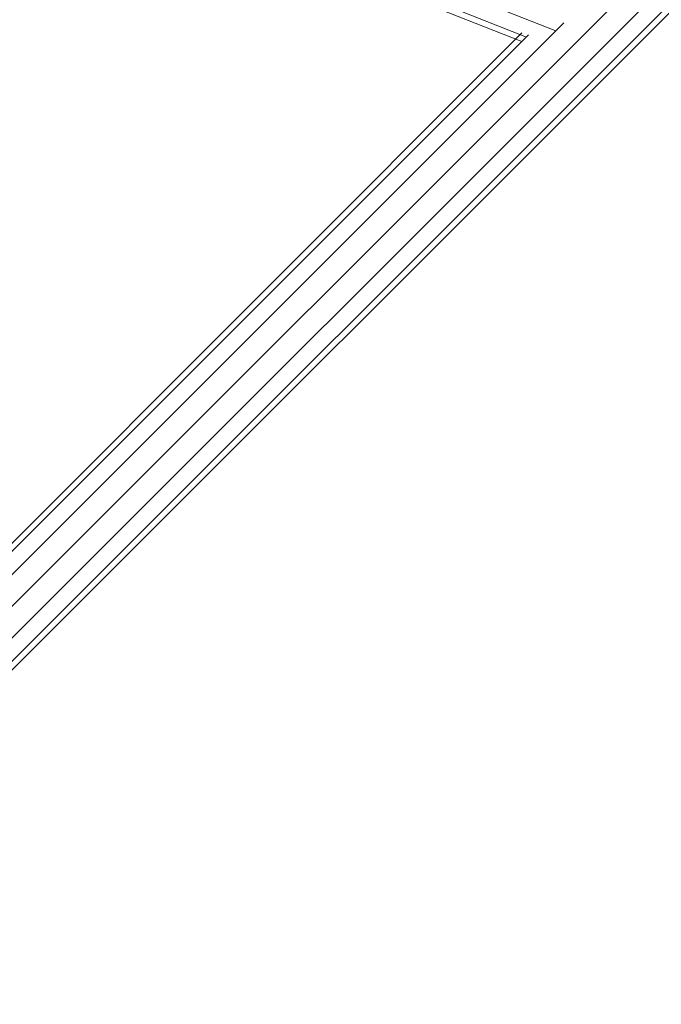
# Model space of a CAD drawing. Units: inches. Extents: x -2877 to 14460, y 7 to 12267.
# Drawn here: x 7585 to 7766, y 4768 to 5046 of the extents above; entities that cross this region are included whole.
import ezdxf

# ---------------------------------------------------------------- set-up
doc = ezdxf.new("R2010")
doc.units = ezdxf.units.IN
doc.header["$MEASUREMENT"] = 0

# ---------------------------------------------------------------- blocks, each defined once
blk = doc.blocks.new('9009_DWG-664377-Level 1')
at = {"lineweight": 9}
for p, q in [((1775.81, -2030.03), (1272.82, -2533.02)), ((1781.16, -2033.66), (1276.81, -2538.01)), ((1785.33, -2036.07), (1280.1, -2541.3)), ((1281.3, -2542.5), (1786.85, -2036.95)), ((1427.26, -2226.77), (1529.61, -2267.25)), ((1424.75, -2232.61), (1520.01, -2270.28)), ((1425.42, -2231.05), (1521.32, -2268.97)), ((1531.86, -2265), (1267.83, -2529.03)), ((1520.05, -2267.83), (1263.34, -2524.54)), ((1521.92, -2268.37), (1264.54, -2525.74))]:
    blk.add_line(p, q, dxfattribs=at)

msp = doc.modelspace()

# ---------------------------------------------------------------- block references
at = {"lineweight": 9}
msp.add_blockref('9009_DWG-664377-Level 1', (6206.81, 7310.33), dxfattribs=at)

doc.saveas('drawing.dxf')
